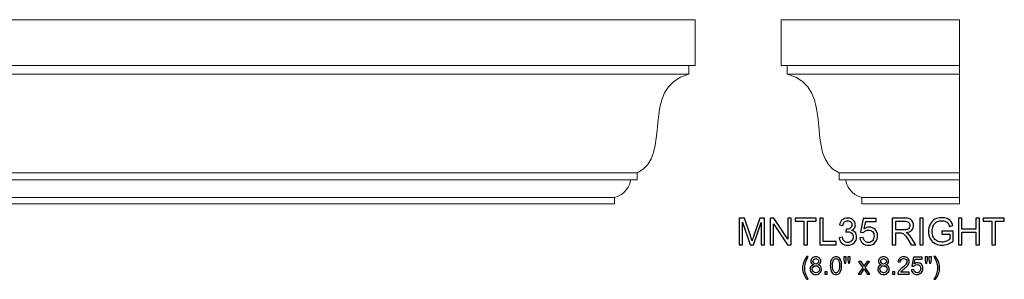
# Model space of a CAD drawing. Units: inches. Extents: x -37.6 to 51.2, y 10.7 to 22.3.
# Drawn here: x 7 to 51.2, y 10.7 to 22.3 of the extents above; entities that cross this region are included whole.
import ezdxf

# ---------------------------------------------------------------- set-up
doc = ezdxf.new("R2010")
doc.units = ezdxf.units.IN
doc.header["$MEASUREMENT"] = 0
doc.layers.add('Layer 1', color=7, linetype='Continuous')

msp = doc.modelspace()

# ---------------------------------------------------------------- linework, layer by layer
at = {"layer": 'Layer 1', "color": 250, "lineweight": 9}
for points, knots in [([(-33.958, 14.081), (-33.958, 14.081), (-33.958, 14.369), (-33.958, 14.369), (-33.958, 14.369), (-34.453, 14.49), (-34.66, 14.918), (-34.683, 15.158), (-34.683, 15.158), (-34.683, 15.158), (-34.981, 15.158), (-34.981, 15.158), (-34.981, 15.158), (-34.981, 15.158), (-34.981, 15.475), (-34.981, 15.475), (-34.981, 15.475), (-36.617, 16.19), (-35.034, 19.296), (-37.299, 19.892), (-37.299, 19.892), (-37.299, 19.892), (-37.299, 20.282), (-37.299, 20.282), (-37.299, 20.282), (-37.299, 20.282), (-37.577, 20.282), (-37.577, 20.282), (-37.577, 20.282), (-37.577, 20.282), (-37.577, 22.331), (-37.577, 22.331), (-37.577, 22.331), (-37.577, 22.331), (37.298, 22.331), (37.298, 22.331), (37.298, 22.331), (37.298, 22.331), (37.298, 20.282), (37.298, 20.282), (37.298, 20.282), (37.298, 20.282), (37.02, 20.282), (37.02, 20.282), (37.02, 20.282), (37.02, 20.282), (37.02, 19.892), (37.02, 19.892), (37.02, 19.892), (34.755, 19.296), (36.338, 16.19), (34.703, 15.475), (34.703, 15.475), (34.703, 15.475), (34.703, 15.158), (34.703, 15.158), (34.703, 15.158), (34.703, 15.158), (34.405, 15.158), (34.405, 15.158), (34.405, 15.158), (34.381, 14.918), (34.174, 14.49), (33.68, 14.369), (33.68, 14.369), (33.68, 14.369), (33.68, 14.081), (33.68, 14.081), (33.68, 14.081), (33.68, 14.081), (-33.958, 14.081), (-33.958, 14.081)], [0, 0, 0, 0, 0.055556, 0.055556, 0.055556, 0.055556, 0.111111, 0.111111, 0.111111, 0.111111, 0.166667, 0.166667, 0.166667, 0.166667, 0.222222, 0.222222, 0.222222, 0.222222, 0.277778, 0.277778, 0.277778, 0.277778, 0.333333, 0.333333, 0.333333, 0.333333, 0.388889, 0.388889, 0.388889, 0.388889, 0.444444, 0.444444, 0.444444, 0.444444, 0.5, 0.5, 0.5, 0.5, 0.555556, 0.555556, 0.555556, 0.555556, 0.611111, 0.611111, 0.611111, 0.611111, 0.666667, 0.666667, 0.666667, 0.666667, 0.722222, 0.722222, 0.722222, 0.722222, 0.777778, 0.777778, 0.777778, 0.777778, 0.833333, 0.833333, 0.833333, 0.833333, 0.888889, 0.888889, 0.888889, 0.888889, 0.944444, 0.944444, 0.944444, 0.944444, 1, 1, 1, 1]), ([(49.146, 14.081), (49.146, 14.081), (49.146, 22.331), (49.146, 22.331), (49.146, 22.331), (49.146, 22.331), (41.152, 22.331), (41.152, 22.331), (41.152, 22.331), (41.152, 22.331), (41.152, 20.282), (41.152, 20.282), (41.152, 20.282), (41.152, 20.282), (41.43, 20.282), (41.43, 20.282), (41.43, 20.282), (41.43, 20.282), (41.43, 19.892), (41.43, 19.892), (41.43, 19.892), (43.695, 19.296), (42.112, 16.19), (43.748, 15.475), (43.748, 15.475), (43.748, 15.475), (43.748, 15.158), (43.748, 15.158), (43.748, 15.158), (43.748, 15.158), (44.046, 15.158), (44.046, 15.158), (44.046, 15.158), (44.069, 14.918), (44.276, 14.49), (44.771, 14.369), (44.771, 14.369), (44.771, 14.369), (44.771, 14.081), (44.771, 14.081), (44.771, 14.081), (44.771, 14.081), (49.146, 14.081), (49.146, 14.081)], [0, 0, 0, 0, 0.090909, 0.090909, 0.090909, 0.090909, 0.181818, 0.181818, 0.181818, 0.181818, 0.272727, 0.272727, 0.272727, 0.272727, 0.363636, 0.363636, 0.363636, 0.363636, 0.454545, 0.454545, 0.454545, 0.454545, 0.545455, 0.545455, 0.545455, 0.545455, 0.636364, 0.636364, 0.636364, 0.636364, 0.727273, 0.727273, 0.727273, 0.727273, 0.818182, 0.818182, 0.818182, 0.818182, 0.909091, 0.909091, 0.909091, 0.909091, 1, 1, 1, 1])]:
    msp.add_open_spline(points, degree=3, knots=knots, dxfattribs=at)
for points in [[(-37.299, 20.282), (-37.299, 20.282), (37.02, 20.282), (37.02, 20.282)], [(-37.299, 19.892), (-37.299, 19.892), (37.02, 19.892), (37.02, 19.892)], [(41.43, 20.282), (41.43, 20.282), (49.146, 20.282), (49.146, 20.282)], [(41.43, 19.892), (41.43, 19.892), (49.152, 19.892), (49.152, 19.892)], [(-34.981, 15.475), (-34.981, 15.475), (34.703, 15.475), (34.703, 15.475)], [(43.748, 15.475), (43.748, 15.475), (49.147, 15.475), (49.147, 15.475)], [(-34.683, 15.158), (-34.683, 15.158), (34.405, 15.158), (34.405, 15.158)], [(44.046, 15.158), (44.046, 15.158), (49.15, 15.158), (49.15, 15.158)], [(-33.958, 14.369), (-33.958, 14.369), (33.68, 14.369), (33.68, 14.369)], [(44.771, 14.369), (44.771, 14.369), (49.146, 14.369), (49.146, 14.369)]]:
    msp.add_open_spline(points, degree=3, dxfattribs=at)
at = {"layer": 'Layer 1', "color": 250}
for points, knots in [([(39.273, 12.25), (39.273, 12.25), (39.273, 13.444), (39.273, 13.444), (39.273, 13.444), (39.273, 13.444), (39.511, 13.444), (39.511, 13.444), (39.511, 13.444), (39.511, 13.444), (39.793, 12.599), (39.793, 12.599), (39.793, 12.599), (39.82, 12.52), (39.839, 12.461), (39.85, 12.422), (39.85, 12.422), (39.864, 12.465), (39.885, 12.529), (39.914, 12.614), (39.914, 12.614), (39.914, 12.614), (40.2, 13.444), (40.2, 13.444), (40.2, 13.444), (40.2, 13.444), (40.412, 13.444), (40.412, 13.444), (40.412, 13.444), (40.412, 13.444), (40.412, 12.25), (40.412, 12.25), (40.412, 12.25), (40.412, 12.25), (40.26, 12.25), (40.26, 12.25), (40.26, 12.25), (40.26, 12.25), (40.26, 13.249), (40.26, 13.249), (40.26, 13.249), (40.26, 13.249), (39.913, 12.25), (39.913, 12.25), (39.913, 12.25), (39.913, 12.25), (39.771, 12.25), (39.771, 12.25), (39.771, 12.25), (39.771, 12.25), (39.426, 13.266), (39.426, 13.266), (39.426, 13.266), (39.426, 13.266), (39.426, 12.25), (39.426, 12.25), (39.426, 12.25), (39.426, 12.25), (39.273, 12.25), (39.273, 12.25)], [0, 0, 0, 0, 0.066667, 0.066667, 0.066667, 0.066667, 0.133333, 0.133333, 0.133333, 0.133333, 0.2, 0.2, 0.2, 0.2, 0.266667, 0.266667, 0.266667, 0.266667, 0.333333, 0.333333, 0.333333, 0.333333, 0.4, 0.4, 0.4, 0.4, 0.466667, 0.466667, 0.466667, 0.466667, 0.533333, 0.533333, 0.533333, 0.533333, 0.6, 0.6, 0.6, 0.6, 0.666667, 0.666667, 0.666667, 0.666667, 0.733333, 0.733333, 0.733333, 0.733333, 0.8, 0.8, 0.8, 0.8, 0.866667, 0.866667, 0.866667, 0.866667, 0.933333, 0.933333, 0.933333, 0.933333, 1, 1, 1, 1]), ([(40.665, 12.25), (40.665, 12.25), (40.665, 13.444), (40.665, 13.444), (40.665, 13.444), (40.665, 13.444), (40.827, 13.444), (40.827, 13.444), (40.827, 13.444), (40.827, 13.444), (41.454, 12.507), (41.454, 12.507), (41.454, 12.507), (41.454, 12.507), (41.454, 13.444), (41.454, 13.444), (41.454, 13.444), (41.454, 13.444), (41.605, 13.444), (41.605, 13.444), (41.605, 13.444), (41.605, 13.444), (41.605, 12.25), (41.605, 12.25), (41.605, 12.25), (41.605, 12.25), (41.443, 12.25), (41.443, 12.25), (41.443, 12.25), (41.443, 12.25), (40.817, 13.188), (40.817, 13.188), (40.817, 13.188), (40.817, 13.188), (40.817, 12.25), (40.817, 12.25), (40.817, 12.25), (40.817, 12.25), (40.665, 12.25), (40.665, 12.25)], [0, 0, 0, 0, 0.1, 0.1, 0.1, 0.1, 0.2, 0.2, 0.2, 0.2, 0.3, 0.3, 0.3, 0.3, 0.4, 0.4, 0.4, 0.4, 0.5, 0.5, 0.5, 0.5, 0.6, 0.6, 0.6, 0.6, 0.7, 0.7, 0.7, 0.7, 0.8, 0.8, 0.8, 0.8, 0.9, 0.9, 0.9, 0.9, 1, 1, 1, 1]), ([(42.174, 12.25), (42.174, 12.25), (42.174, 13.303), (42.174, 13.303), (42.174, 13.303), (42.174, 13.303), (41.781, 13.303), (41.781, 13.303), (41.781, 13.303), (41.781, 13.303), (41.781, 13.444), (41.781, 13.444), (41.781, 13.444), (41.781, 13.444), (42.727, 13.444), (42.727, 13.444), (42.727, 13.444), (42.727, 13.444), (42.727, 13.303), (42.727, 13.303), (42.727, 13.303), (42.727, 13.303), (42.332, 13.303), (42.332, 13.303), (42.332, 13.303), (42.332, 13.303), (42.332, 12.25), (42.332, 12.25), (42.332, 12.25), (42.332, 12.25), (42.174, 12.25), (42.174, 12.25)], [0, 0, 0, 0, 0.125, 0.125, 0.125, 0.125, 0.25, 0.25, 0.25, 0.25, 0.375, 0.375, 0.375, 0.375, 0.5, 0.5, 0.5, 0.5, 0.625, 0.625, 0.625, 0.625, 0.75, 0.75, 0.75, 0.75, 0.875, 0.875, 0.875, 0.875, 1, 1, 1, 1]), ([(42.882, 12.25), (42.882, 12.25), (42.882, 13.444), (42.882, 13.444), (42.882, 13.444), (42.882, 13.444), (43.04, 13.444), (43.04, 13.444), (43.04, 13.444), (43.04, 13.444), (43.04, 12.391), (43.04, 12.391), (43.04, 12.391), (43.04, 12.391), (43.627, 12.391), (43.627, 12.391), (43.627, 12.391), (43.627, 12.391), (43.627, 12.25), (43.627, 12.25), (43.627, 12.25), (43.627, 12.25), (42.882, 12.25), (42.882, 12.25)], [0, 0, 0, 0, 0.166667, 0.166667, 0.166667, 0.166667, 0.333333, 0.333333, 0.333333, 0.333333, 0.5, 0.5, 0.5, 0.5, 0.666667, 0.666667, 0.666667, 0.666667, 0.833333, 0.833333, 0.833333, 0.833333, 1, 1, 1, 1]), ([(43.757, 12.565), (43.757, 12.565), (43.903, 12.585), (43.903, 12.585), (43.903, 12.585), (43.92, 12.502), (43.949, 12.442), (43.989, 12.405), (43.989, 12.405), (44.03, 12.369), (44.079, 12.35), (44.137, 12.35), (44.137, 12.35), (44.206, 12.35), (44.264, 12.374), (44.312, 12.422), (44.312, 12.422), (44.359, 12.47), (44.383, 12.529), (44.383, 12.6), (44.383, 12.6), (44.383, 12.667), (44.361, 12.722), (44.317, 12.766), (44.317, 12.766), (44.273, 12.81), (44.217, 12.832), (44.149, 12.832), (44.149, 12.832), (44.121, 12.832), (44.087, 12.826), (44.046, 12.815), (44.046, 12.815), (44.046, 12.815), (44.062, 12.944), (44.062, 12.944), (44.062, 12.944), (44.072, 12.943), (44.08, 12.942), (44.086, 12.942), (44.086, 12.942), (44.148, 12.942), (44.204, 12.959), (44.254, 12.991), (44.254, 12.991), (44.304, 13.024), (44.329, 13.074), (44.329, 13.142), (44.329, 13.142), (44.329, 13.195), (44.311, 13.24), (44.274, 13.275), (44.274, 13.275), (44.238, 13.31), (44.191, 13.328), (44.133, 13.328), (44.133, 13.328), (44.077, 13.328), (44.029, 13.31), (43.991, 13.274), (43.991, 13.274), (43.953, 13.239), (43.929, 13.185), (43.918, 13.113), (43.918, 13.113), (43.918, 13.113), (43.772, 13.139), (43.772, 13.139), (43.772, 13.139), (43.789, 13.237), (43.83, 13.314), (43.893, 13.367), (43.893, 13.367), (43.957, 13.421), (44.036, 13.449), (44.13, 13.449), (44.13, 13.449), (44.195, 13.449), (44.255, 13.434), (44.31, 13.407), (44.31, 13.407), (44.365, 13.379), (44.407, 13.34), (44.436, 13.292), (44.436, 13.292), (44.465, 13.244), (44.48, 13.193), (44.48, 13.138), (44.48, 13.138), (44.48, 13.087), (44.466, 13.04), (44.438, 12.997), (44.438, 12.997), (44.41, 12.955), (44.369, 12.922), (44.315, 12.897), (44.315, 12.897), (44.386, 12.88), (44.44, 12.847), (44.48, 12.795), (44.48, 12.795), (44.518, 12.744), (44.538, 12.68), (44.538, 12.603), (44.538, 12.603), (44.538, 12.499), (44.5, 12.41), (44.424, 12.338), (44.424, 12.338), (44.348, 12.265), (44.252, 12.229), (44.136, 12.229), (44.136, 12.229), (44.031, 12.229), (43.944, 12.26), (43.875, 12.323), (43.875, 12.323), (43.806, 12.385), (43.767, 12.466), (43.757, 12.565)], [0, 0, 0, 0, 0.033333, 0.033333, 0.033333, 0.033333, 0.066667, 0.066667, 0.066667, 0.066667, 0.1, 0.1, 0.1, 0.1, 0.133333, 0.133333, 0.133333, 0.133333, 0.166667, 0.166667, 0.166667, 0.166667, 0.2, 0.2, 0.2, 0.2, 0.233333, 0.233333, 0.233333, 0.233333, 0.266667, 0.266667, 0.266667, 0.266667, 0.3, 0.3, 0.3, 0.3, 0.333333, 0.333333, 0.333333, 0.333333, 0.366667, 0.366667, 0.366667, 0.366667, 0.4, 0.4, 0.4, 0.4, 0.433333, 0.433333, 0.433333, 0.433333, 0.466667, 0.466667, 0.466667, 0.466667, 0.5, 0.5, 0.5, 0.5, 0.533333, 0.533333, 0.533333, 0.533333, 0.566667, 0.566667, 0.566667, 0.566667, 0.6, 0.6, 0.6, 0.6, 0.633333, 0.633333, 0.633333, 0.633333, 0.666667, 0.666667, 0.666667, 0.666667, 0.7, 0.7, 0.7, 0.7, 0.733333, 0.733333, 0.733333, 0.733333, 0.766667, 0.766667, 0.766667, 0.766667, 0.8, 0.8, 0.8, 0.8, 0.833333, 0.833333, 0.833333, 0.833333, 0.866667, 0.866667, 0.866667, 0.866667, 0.9, 0.9, 0.9, 0.9, 0.933333, 0.933333, 0.933333, 0.933333, 0.966667, 0.966667, 0.966667, 0.966667, 1, 1, 1, 1]), ([(44.683, 12.563), (44.683, 12.563), (44.837, 12.576), (44.837, 12.576), (44.837, 12.576), (44.848, 12.501), (44.875, 12.445), (44.916, 12.407), (44.916, 12.407), (44.958, 12.369), (45.008, 12.35), (45.066, 12.35), (45.066, 12.35), (45.137, 12.35), (45.197, 12.377), (45.245, 12.43), (45.245, 12.43), (45.294, 12.484), (45.318, 12.554), (45.318, 12.642), (45.318, 12.642), (45.318, 12.725), (45.295, 12.791), (45.248, 12.84), (45.248, 12.84), (45.201, 12.888), (45.14, 12.912), (45.064, 12.912), (45.064, 12.912), (45.017, 12.912), (44.974, 12.901), (44.936, 12.88), (44.936, 12.88), (44.898, 12.859), (44.868, 12.831), (44.847, 12.797), (44.847, 12.797), (44.847, 12.797), (44.709, 12.814), (44.709, 12.814), (44.709, 12.814), (44.709, 12.814), (44.825, 13.427), (44.825, 13.427), (44.825, 13.427), (44.825, 13.427), (45.418, 13.427), (45.418, 13.427), (45.418, 13.427), (45.418, 13.427), (45.418, 13.287), (45.418, 13.287), (45.418, 13.287), (45.418, 13.287), (44.942, 13.287), (44.942, 13.287), (44.942, 13.287), (44.942, 13.287), (44.877, 12.967), (44.877, 12.967), (44.877, 12.967), (44.949, 13.017), (45.024, 13.042), (45.103, 13.042), (45.103, 13.042), (45.207, 13.042), (45.295, 13.005), (45.367, 12.933), (45.367, 12.933), (45.438, 12.861), (45.474, 12.768), (45.474, 12.655), (45.474, 12.655), (45.474, 12.547), (45.442, 12.454), (45.38, 12.375), (45.38, 12.375), (45.303, 12.279), (45.198, 12.23), (45.066, 12.23), (45.066, 12.23), (44.958, 12.23), (44.869, 12.26), (44.8, 12.321), (44.8, 12.321), (44.732, 12.382), (44.693, 12.463), (44.683, 12.563)], [0, 0, 0, 0, 0.045455, 0.045455, 0.045455, 0.045455, 0.090909, 0.090909, 0.090909, 0.090909, 0.136364, 0.136364, 0.136364, 0.136364, 0.181818, 0.181818, 0.181818, 0.181818, 0.227273, 0.227273, 0.227273, 0.227273, 0.272727, 0.272727, 0.272727, 0.272727, 0.318182, 0.318182, 0.318182, 0.318182, 0.363636, 0.363636, 0.363636, 0.363636, 0.409091, 0.409091, 0.409091, 0.409091, 0.454545, 0.454545, 0.454545, 0.454545, 0.5, 0.5, 0.5, 0.5, 0.545455, 0.545455, 0.545455, 0.545455, 0.590909, 0.590909, 0.590909, 0.590909, 0.636364, 0.636364, 0.636364, 0.636364, 0.681818, 0.681818, 0.681818, 0.681818, 0.727273, 0.727273, 0.727273, 0.727273, 0.772727, 0.772727, 0.772727, 0.772727, 0.818182, 0.818182, 0.818182, 0.818182, 0.863636, 0.863636, 0.863636, 0.863636, 0.909091, 0.909091, 0.909091, 0.909091, 0.954545, 0.954545, 0.954545, 0.954545, 1, 1, 1, 1]), ([(46.135, 12.25), (46.135, 12.25), (46.135, 13.444), (46.135, 13.444), (46.135, 13.444), (46.135, 13.444), (46.664, 13.444), (46.664, 13.444), (46.664, 13.444), (46.77, 13.444), (46.851, 13.433), (46.906, 13.411), (46.906, 13.411), (46.962, 13.39), (47.006, 13.352), (47.039, 13.298), (47.039, 13.298), (47.072, 13.244), (47.088, 13.184), (47.088, 13.118), (47.088, 13.118), (47.088, 13.033), (47.061, 12.962), (47.006, 12.904), (47.006, 12.904), (46.952, 12.846), (46.867, 12.809), (46.752, 12.793), (46.752, 12.793), (46.794, 12.773), (46.826, 12.754), (46.848, 12.734), (46.848, 12.734), (46.894, 12.692), (46.937, 12.639), (46.979, 12.575), (46.979, 12.575), (46.979, 12.575), (47.186, 12.25), (47.186, 12.25), (47.186, 12.25), (47.186, 12.25), (46.988, 12.25), (46.988, 12.25), (46.988, 12.25), (46.988, 12.25), (46.83, 12.499), (46.83, 12.499), (46.83, 12.499), (46.784, 12.57), (46.746, 12.625), (46.716, 12.663), (46.716, 12.663), (46.686, 12.701), (46.659, 12.728), (46.636, 12.743), (46.636, 12.743), (46.612, 12.758), (46.588, 12.769), (46.564, 12.775), (46.564, 12.775), (46.546, 12.778), (46.517, 12.78), (46.476, 12.78), (46.476, 12.78), (46.476, 12.78), (46.293, 12.78), (46.293, 12.78), (46.293, 12.78), (46.293, 12.78), (46.293, 12.25), (46.293, 12.25), (46.293, 12.25), (46.293, 12.25), (46.135, 12.25), (46.135, 12.25)], [0, 0, 0, 0, 0.052632, 0.052632, 0.052632, 0.052632, 0.105263, 0.105263, 0.105263, 0.105263, 0.157895, 0.157895, 0.157895, 0.157895, 0.210526, 0.210526, 0.210526, 0.210526, 0.263158, 0.263158, 0.263158, 0.263158, 0.315789, 0.315789, 0.315789, 0.315789, 0.368421, 0.368421, 0.368421, 0.368421, 0.421053, 0.421053, 0.421053, 0.421053, 0.473684, 0.473684, 0.473684, 0.473684, 0.526316, 0.526316, 0.526316, 0.526316, 0.578947, 0.578947, 0.578947, 0.578947, 0.631579, 0.631579, 0.631579, 0.631579, 0.684211, 0.684211, 0.684211, 0.684211, 0.736842, 0.736842, 0.736842, 0.736842, 0.789474, 0.789474, 0.789474, 0.789474, 0.842105, 0.842105, 0.842105, 0.842105, 0.894737, 0.894737, 0.894737, 0.894737, 0.947368, 0.947368, 0.947368, 0.947368, 1, 1, 1, 1]), ([(46.293, 12.917), (46.293, 12.917), (46.632, 12.917), (46.632, 12.917), (46.632, 12.917), (46.704, 12.917), (46.761, 12.924), (46.801, 12.939), (46.801, 12.939), (46.842, 12.954), (46.873, 12.978), (46.894, 13.011), (46.894, 13.011), (46.915, 13.044), (46.926, 13.079), (46.926, 13.118), (46.926, 13.118), (46.926, 13.174), (46.905, 13.221), (46.864, 13.257), (46.864, 13.257), (46.823, 13.294), (46.759, 13.312), (46.67, 13.312), (46.67, 13.312), (46.67, 13.312), (46.293, 13.312), (46.293, 13.312), (46.293, 13.312), (46.293, 13.312), (46.293, 12.917), (46.293, 12.917)], [0, 0, 0, 0, 0.125, 0.125, 0.125, 0.125, 0.25, 0.25, 0.25, 0.25, 0.375, 0.375, 0.375, 0.375, 0.5, 0.5, 0.5, 0.5, 0.625, 0.625, 0.625, 0.625, 0.75, 0.75, 0.75, 0.75, 0.875, 0.875, 0.875, 0.875, 1, 1, 1, 1]), ([(47.363, 12.25), (47.363, 12.25), (47.363, 13.444), (47.363, 13.444), (47.363, 13.444), (47.363, 13.444), (47.521, 13.444), (47.521, 13.444), (47.521, 13.444), (47.521, 13.444), (47.521, 12.25), (47.521, 12.25), (47.521, 12.25), (47.521, 12.25), (47.363, 12.25), (47.363, 12.25)], [0, 0, 0, 0, 0.25, 0.25, 0.25, 0.25, 0.5, 0.5, 0.5, 0.5, 0.75, 0.75, 0.75, 0.75, 1, 1, 1, 1]), ([(48.357, 12.719), (48.357, 12.719), (48.357, 12.858), (48.357, 12.858), (48.357, 12.858), (48.357, 12.858), (48.863, 12.859), (48.863, 12.859), (48.863, 12.859), (48.863, 12.859), (48.863, 12.417), (48.863, 12.417), (48.863, 12.417), (48.785, 12.355), (48.705, 12.308), (48.623, 12.277), (48.623, 12.277), (48.54, 12.246), (48.455, 12.23), (48.369, 12.23), (48.369, 12.23), (48.252, 12.23), (48.145, 12.255), (48.049, 12.305), (48.049, 12.305), (47.953, 12.355), (47.881, 12.428), (47.832, 12.523), (47.832, 12.523), (47.783, 12.618), (47.759, 12.724), (47.759, 12.841), (47.759, 12.841), (47.759, 12.957), (47.783, 13.066), (47.832, 13.166), (47.832, 13.166), (47.88, 13.267), (47.95, 13.342), (48.042, 13.391), (48.042, 13.391), (48.133, 13.439), (48.238, 13.464), (48.357, 13.464), (48.357, 13.464), (48.443, 13.464), (48.521, 13.45), (48.59, 13.422), (48.59, 13.422), (48.66, 13.394), (48.715, 13.355), (48.754, 13.305), (48.754, 13.305), (48.794, 13.255), (48.824, 13.19), (48.845, 13.11), (48.845, 13.11), (48.845, 13.11), (48.702, 13.071), (48.702, 13.071), (48.702, 13.071), (48.684, 13.132), (48.662, 13.179), (48.636, 13.214), (48.636, 13.214), (48.609, 13.249), (48.571, 13.277), (48.522, 13.297), (48.522, 13.297), (48.472, 13.318), (48.417, 13.329), (48.357, 13.329), (48.357, 13.329), (48.285, 13.329), (48.223, 13.318), (48.17, 13.296), (48.17, 13.296), (48.117, 13.274), (48.075, 13.245), (48.043, 13.209), (48.043, 13.209), (48.01, 13.173), (47.985, 13.134), (47.967, 13.091), (47.967, 13.091), (47.937, 13.017), (47.922, 12.937), (47.922, 12.851), (47.922, 12.851), (47.922, 12.745), (47.94, 12.656), (47.977, 12.584), (47.977, 12.584), (48.013, 12.512), (48.067, 12.459), (48.137, 12.425), (48.137, 12.425), (48.207, 12.39), (48.281, 12.372), (48.36, 12.372), (48.36, 12.372), (48.428, 12.372), (48.495, 12.386), (48.56, 12.412), (48.56, 12.412), (48.625, 12.438), (48.674, 12.466), (48.708, 12.496), (48.708, 12.496), (48.708, 12.496), (48.708, 12.719), (48.708, 12.719), (48.708, 12.719), (48.708, 12.719), (48.357, 12.719), (48.357, 12.719)], [0, 0, 0, 0, 0.034483, 0.034483, 0.034483, 0.034483, 0.068966, 0.068966, 0.068966, 0.068966, 0.103448, 0.103448, 0.103448, 0.103448, 0.137931, 0.137931, 0.137931, 0.137931, 0.172414, 0.172414, 0.172414, 0.172414, 0.206897, 0.206897, 0.206897, 0.206897, 0.241379, 0.241379, 0.241379, 0.241379, 0.275862, 0.275862, 0.275862, 0.275862, 0.310345, 0.310345, 0.310345, 0.310345, 0.344828, 0.344828, 0.344828, 0.344828, 0.37931, 0.37931, 0.37931, 0.37931, 0.413793, 0.413793, 0.413793, 0.413793, 0.448276, 0.448276, 0.448276, 0.448276, 0.482759, 0.482759, 0.482759, 0.482759, 0.517241, 0.517241, 0.517241, 0.517241, 0.551724, 0.551724, 0.551724, 0.551724, 0.586207, 0.586207, 0.586207, 0.586207, 0.62069, 0.62069, 0.62069, 0.62069, 0.655172, 0.655172, 0.655172, 0.655172, 0.689655, 0.689655, 0.689655, 0.689655, 0.724138, 0.724138, 0.724138, 0.724138, 0.758621, 0.758621, 0.758621, 0.758621, 0.793103, 0.793103, 0.793103, 0.793103, 0.827586, 0.827586, 0.827586, 0.827586, 0.862069, 0.862069, 0.862069, 0.862069, 0.896552, 0.896552, 0.896552, 0.896552, 0.931034, 0.931034, 0.931034, 0.931034, 0.965517, 0.965517, 0.965517, 0.965517, 1, 1, 1, 1]), ([(49.1, 12.25), (49.1, 12.25), (49.1, 13.444), (49.1, 13.444), (49.1, 13.444), (49.1, 13.444), (49.258, 13.444), (49.258, 13.444), (49.258, 13.444), (49.258, 13.444), (49.258, 12.954), (49.258, 12.954), (49.258, 12.954), (49.258, 12.954), (49.878, 12.954), (49.878, 12.954), (49.878, 12.954), (49.878, 12.954), (49.878, 13.444), (49.878, 13.444), (49.878, 13.444), (49.878, 13.444), (50.036, 13.444), (50.036, 13.444), (50.036, 13.444), (50.036, 13.444), (50.036, 12.25), (50.036, 12.25), (50.036, 12.25), (50.036, 12.25), (49.878, 12.25), (49.878, 12.25), (49.878, 12.25), (49.878, 12.25), (49.878, 12.813), (49.878, 12.813), (49.878, 12.813), (49.878, 12.813), (49.258, 12.813), (49.258, 12.813), (49.258, 12.813), (49.258, 12.813), (49.258, 12.25), (49.258, 12.25), (49.258, 12.25), (49.258, 12.25), (49.1, 12.25), (49.1, 12.25)], [0, 0, 0, 0, 0.083333, 0.083333, 0.083333, 0.083333, 0.166667, 0.166667, 0.166667, 0.166667, 0.25, 0.25, 0.25, 0.25, 0.333333, 0.333333, 0.333333, 0.333333, 0.416667, 0.416667, 0.416667, 0.416667, 0.5, 0.5, 0.5, 0.5, 0.583333, 0.583333, 0.583333, 0.583333, 0.666667, 0.666667, 0.666667, 0.666667, 0.75, 0.75, 0.75, 0.75, 0.833333, 0.833333, 0.833333, 0.833333, 0.916667, 0.916667, 0.916667, 0.916667, 1, 1, 1, 1]), ([(50.603, 12.25), (50.603, 12.25), (50.603, 13.303), (50.603, 13.303), (50.603, 13.303), (50.603, 13.303), (50.21, 13.303), (50.21, 13.303), (50.21, 13.303), (50.21, 13.303), (50.21, 13.444), (50.21, 13.444), (50.21, 13.444), (50.21, 13.444), (51.155, 13.444), (51.155, 13.444), (51.155, 13.444), (51.155, 13.444), (51.155, 13.303), (51.155, 13.303), (51.155, 13.303), (51.155, 13.303), (50.76, 13.303), (50.76, 13.303), (50.76, 13.303), (50.76, 13.303), (50.76, 12.25), (50.76, 12.25), (50.76, 12.25), (50.76, 12.25), (50.603, 12.25), (50.603, 12.25)], [0, 0, 0, 0, 0.125, 0.125, 0.125, 0.125, 0.25, 0.25, 0.25, 0.25, 0.375, 0.375, 0.375, 0.375, 0.5, 0.5, 0.5, 0.5, 0.625, 0.625, 0.625, 0.625, 0.75, 0.75, 0.75, 0.75, 0.875, 0.875, 0.875, 0.875, 1, 1, 1, 1]), ([(42.301, 10.704), (42.248, 10.771), (42.204, 10.848), (42.168, 10.937), (42.168, 10.937), (42.131, 11.026), (42.113, 11.118), (42.113, 11.213), (42.113, 11.213), (42.113, 11.297), (42.127, 11.378), (42.154, 11.455), (42.154, 11.455), (42.186, 11.544), (42.235, 11.633), (42.301, 11.721), (42.301, 11.721), (42.301, 11.721), (42.369, 11.721), (42.369, 11.721), (42.369, 11.721), (42.327, 11.648), (42.298, 11.595), (42.285, 11.564), (42.285, 11.564), (42.263, 11.515), (42.246, 11.464), (42.234, 11.412), (42.234, 11.412), (42.219, 11.346), (42.211, 11.279), (42.211, 11.213), (42.211, 11.213), (42.211, 11.043), (42.264, 10.874), (42.369, 10.704), (42.369, 10.704), (42.369, 10.704), (42.301, 10.704), (42.301, 10.704)], [0, 0, 0, 0, 0.1, 0.1, 0.1, 0.1, 0.2, 0.2, 0.2, 0.2, 0.3, 0.3, 0.3, 0.3, 0.4, 0.4, 0.4, 0.4, 0.5, 0.5, 0.5, 0.5, 0.6, 0.6, 0.6, 0.6, 0.7, 0.7, 0.7, 0.7, 0.8, 0.8, 0.8, 0.8, 0.9, 0.9, 0.9, 0.9, 1, 1, 1, 1]), ([(42.6, 11.353), (42.56, 11.367), (42.531, 11.388), (42.512, 11.415), (42.512, 11.415), (42.493, 11.442), (42.484, 11.474), (42.484, 11.511), (42.484, 11.511), (42.484, 11.568), (42.504, 11.615), (42.544, 11.653), (42.544, 11.653), (42.585, 11.692), (42.639, 11.711), (42.706, 11.711), (42.706, 11.711), (42.774, 11.711), (42.828, 11.691), (42.87, 11.652), (42.87, 11.652), (42.911, 11.613), (42.931, 11.565), (42.931, 11.508), (42.931, 11.508), (42.931, 11.472), (42.922, 11.441), (42.903, 11.414), (42.903, 11.414), (42.884, 11.388), (42.856, 11.367), (42.817, 11.353), (42.817, 11.353), (42.865, 11.337), (42.901, 11.312), (42.926, 11.278), (42.926, 11.278), (42.951, 11.243), (42.963, 11.202), (42.963, 11.154), (42.963, 11.154), (42.963, 11.088), (42.94, 11.032), (42.893, 10.987), (42.893, 10.987), (42.846, 10.942), (42.784, 10.919), (42.708, 10.919), (42.708, 10.919), (42.631, 10.919), (42.57, 10.942), (42.523, 10.987), (42.523, 10.987), (42.476, 11.032), (42.452, 11.089), (42.452, 11.157), (42.452, 11.157), (42.452, 11.207), (42.465, 11.249), (42.491, 11.283), (42.491, 11.283), (42.516, 11.317), (42.553, 11.341), (42.6, 11.353)], [0, 0, 0, 0, 0.0625, 0.0625, 0.0625, 0.0625, 0.125, 0.125, 0.125, 0.125, 0.1875, 0.1875, 0.1875, 0.1875, 0.25, 0.25, 0.25, 0.25, 0.3125, 0.3125, 0.3125, 0.3125, 0.375, 0.375, 0.375, 0.375, 0.4375, 0.4375, 0.4375, 0.4375, 0.5, 0.5, 0.5, 0.5, 0.5625, 0.5625, 0.5625, 0.5625, 0.625, 0.625, 0.625, 0.625, 0.6875, 0.6875, 0.6875, 0.6875, 0.75, 0.75, 0.75, 0.75, 0.8125, 0.8125, 0.8125, 0.8125, 0.875, 0.875, 0.875, 0.875, 0.9375, 0.9375, 0.9375, 0.9375, 1, 1, 1, 1]), ([(42.581, 11.514), (42.581, 11.478), (42.593, 11.448), (42.616, 11.424), (42.616, 11.424), (42.64, 11.401), (42.671, 11.389), (42.708, 11.389), (42.708, 11.389), (42.745, 11.389), (42.775, 11.401), (42.799, 11.424), (42.799, 11.424), (42.822, 11.447), (42.834, 11.475), (42.834, 11.509), (42.834, 11.509), (42.834, 11.544), (42.822, 11.573), (42.797, 11.597), (42.797, 11.597), (42.773, 11.621), (42.743, 11.633), (42.707, 11.633), (42.707, 11.633), (42.671, 11.633), (42.641, 11.621), (42.617, 11.598), (42.617, 11.598), (42.593, 11.575), (42.581, 11.547), (42.581, 11.514)], [0, 0, 0, 0, 0.125, 0.125, 0.125, 0.125, 0.25, 0.25, 0.25, 0.25, 0.375, 0.375, 0.375, 0.375, 0.5, 0.5, 0.5, 0.5, 0.625, 0.625, 0.625, 0.625, 0.75, 0.75, 0.75, 0.75, 0.875, 0.875, 0.875, 0.875, 1, 1, 1, 1]), ([(43.357, 11.315), (43.357, 11.406), (43.366, 11.48), (43.385, 11.536), (43.385, 11.536), (43.404, 11.592), (43.432, 11.635), (43.469, 11.666), (43.469, 11.666), (43.507, 11.696), (43.553, 11.711), (43.61, 11.711), (43.61, 11.711), (43.651, 11.711), (43.688, 11.703), (43.719, 11.686), (43.719, 11.686), (43.751, 11.669), (43.776, 11.645), (43.797, 11.613), (43.797, 11.613), (43.817, 11.582), (43.834, 11.543), (43.845, 11.498), (43.845, 11.498), (43.857, 11.453), (43.863, 11.392), (43.863, 11.315), (43.863, 11.315), (43.863, 11.224), (43.853, 11.15), (43.835, 11.094), (43.835, 11.094), (43.816, 11.039), (43.788, 10.995), (43.751, 10.965), (43.751, 10.965), (43.713, 10.934), (43.667, 10.919), (43.61, 10.919), (43.61, 10.919), (43.535, 10.919), (43.476, 10.946), (43.434, 11), (43.434, 11), (43.382, 11.064), (43.357, 11.169), (43.357, 11.315)], [0, 0, 0, 0, 0.083333, 0.083333, 0.083333, 0.083333, 0.166667, 0.166667, 0.166667, 0.166667, 0.25, 0.25, 0.25, 0.25, 0.333333, 0.333333, 0.333333, 0.333333, 0.416667, 0.416667, 0.416667, 0.416667, 0.5, 0.5, 0.5, 0.5, 0.583333, 0.583333, 0.583333, 0.583333, 0.666667, 0.666667, 0.666667, 0.666667, 0.75, 0.75, 0.75, 0.75, 0.833333, 0.833333, 0.833333, 0.833333, 0.916667, 0.916667, 0.916667, 0.916667, 1, 1, 1, 1]), ([(43.455, 11.315), (43.455, 11.187), (43.47, 11.103), (43.499, 11.061), (43.499, 11.061), (43.529, 11.018), (43.566, 10.997), (43.61, 10.997), (43.61, 10.997), (43.654, 10.997), (43.69, 11.019), (43.72, 11.061), (43.72, 11.061), (43.75, 11.103), (43.765, 11.188), (43.765, 11.315), (43.765, 11.315), (43.765, 11.442), (43.75, 11.527), (43.72, 11.569), (43.72, 11.569), (43.69, 11.611), (43.653, 11.632), (43.609, 11.632), (43.609, 11.632), (43.565, 11.632), (43.53, 11.614), (43.504, 11.577), (43.504, 11.577), (43.471, 11.529), (43.455, 11.442), (43.455, 11.315)], [0, 0, 0, 0, 0.125, 0.125, 0.125, 0.125, 0.25, 0.25, 0.25, 0.25, 0.375, 0.375, 0.375, 0.375, 0.5, 0.5, 0.5, 0.5, 0.625, 0.625, 0.625, 0.625, 0.75, 0.75, 0.75, 0.75, 0.875, 0.875, 0.875, 0.875, 1, 1, 1, 1]), ([(43.991, 11.433), (43.991, 11.433), (43.964, 11.581), (43.964, 11.581), (43.964, 11.581), (43.964, 11.581), (43.964, 11.708), (43.964, 11.708), (43.964, 11.708), (43.964, 11.708), (44.073, 11.708), (44.073, 11.708), (44.073, 11.708), (44.073, 11.708), (44.073, 11.581), (44.073, 11.581), (44.073, 11.581), (44.073, 11.581), (44.049, 11.433), (44.049, 11.433), (44.049, 11.433), (44.049, 11.433), (43.991, 11.433), (43.991, 11.433)], [0, 0, 0, 0, 0.166667, 0.166667, 0.166667, 0.166667, 0.333333, 0.333333, 0.333333, 0.333333, 0.5, 0.5, 0.5, 0.5, 0.666667, 0.666667, 0.666667, 0.666667, 0.833333, 0.833333, 0.833333, 0.833333, 1, 1, 1, 1]), ([(44.166, 11.433), (44.166, 11.433), (44.14, 11.581), (44.14, 11.581), (44.14, 11.581), (44.14, 11.581), (44.14, 11.708), (44.14, 11.708), (44.14, 11.708), (44.14, 11.708), (44.248, 11.708), (44.248, 11.708), (44.248, 11.708), (44.248, 11.708), (44.248, 11.581), (44.248, 11.581), (44.248, 11.581), (44.248, 11.581), (44.223, 11.433), (44.223, 11.433), (44.223, 11.433), (44.223, 11.433), (44.166, 11.433), (44.166, 11.433)], [0, 0, 0, 0, 0.166667, 0.166667, 0.166667, 0.166667, 0.333333, 0.333333, 0.333333, 0.333333, 0.5, 0.5, 0.5, 0.5, 0.666667, 0.666667, 0.666667, 0.666667, 0.833333, 0.833333, 0.833333, 0.833333, 1, 1, 1, 1]), ([(44.608, 10.932), (44.608, 10.932), (44.813, 11.224), (44.813, 11.224), (44.813, 11.224), (44.813, 11.224), (44.623, 11.494), (44.623, 11.494), (44.623, 11.494), (44.623, 11.494), (44.742, 11.494), (44.742, 11.494), (44.742, 11.494), (44.742, 11.494), (44.829, 11.362), (44.829, 11.362), (44.829, 11.362), (44.845, 11.337), (44.858, 11.316), (44.868, 11.299), (44.868, 11.299), (44.883, 11.323), (44.897, 11.343), (44.911, 11.361), (44.911, 11.361), (44.911, 11.361), (45.005, 11.494), (45.005, 11.494), (45.005, 11.494), (45.005, 11.494), (45.119, 11.494), (45.119, 11.494), (45.119, 11.494), (45.119, 11.494), (44.925, 11.23), (44.925, 11.23), (44.925, 11.23), (44.925, 11.23), (45.134, 10.932), (45.134, 10.932), (45.134, 10.932), (45.134, 10.932), (45.017, 10.932), (45.017, 10.932), (45.017, 10.932), (45.017, 10.932), (44.902, 11.107), (44.902, 11.107), (44.902, 11.107), (44.902, 11.107), (44.871, 11.154), (44.871, 11.154), (44.871, 11.154), (44.871, 11.154), (44.723, 10.932), (44.723, 10.932), (44.723, 10.932), (44.723, 10.932), (44.608, 10.932), (44.608, 10.932)], [0, 0, 0, 0, 0.066667, 0.066667, 0.066667, 0.066667, 0.133333, 0.133333, 0.133333, 0.133333, 0.2, 0.2, 0.2, 0.2, 0.266667, 0.266667, 0.266667, 0.266667, 0.333333, 0.333333, 0.333333, 0.333333, 0.4, 0.4, 0.4, 0.4, 0.466667, 0.466667, 0.466667, 0.466667, 0.533333, 0.533333, 0.533333, 0.533333, 0.6, 0.6, 0.6, 0.6, 0.666667, 0.666667, 0.666667, 0.666667, 0.733333, 0.733333, 0.733333, 0.733333, 0.8, 0.8, 0.8, 0.8, 0.866667, 0.866667, 0.866667, 0.866667, 0.933333, 0.933333, 0.933333, 0.933333, 1, 1, 1, 1]), ([(45.634, 11.353), (45.595, 11.367), (45.565, 11.388), (45.546, 11.415), (45.546, 11.415), (45.527, 11.442), (45.518, 11.474), (45.518, 11.511), (45.518, 11.511), (45.518, 11.568), (45.538, 11.615), (45.579, 11.653), (45.579, 11.653), (45.619, 11.692), (45.673, 11.711), (45.74, 11.711), (45.74, 11.711), (45.808, 11.711), (45.863, 11.691), (45.904, 11.652), (45.904, 11.652), (45.945, 11.613), (45.966, 11.565), (45.966, 11.508), (45.966, 11.508), (45.966, 11.472), (45.956, 11.441), (45.938, 11.414), (45.938, 11.414), (45.919, 11.388), (45.89, 11.367), (45.852, 11.353), (45.852, 11.353), (45.899, 11.337), (45.935, 11.312), (45.96, 11.278), (45.96, 11.278), (45.985, 11.243), (45.997, 11.202), (45.997, 11.154), (45.997, 11.154), (45.997, 11.088), (45.974, 11.032), (45.927, 10.987), (45.927, 10.987), (45.88, 10.942), (45.819, 10.919), (45.742, 10.919), (45.742, 10.919), (45.665, 10.919), (45.604, 10.942), (45.557, 10.987), (45.557, 10.987), (45.51, 11.032), (45.487, 11.089), (45.487, 11.157), (45.487, 11.157), (45.487, 11.207), (45.499, 11.249), (45.525, 11.283), (45.525, 11.283), (45.55, 11.317), (45.587, 11.341), (45.634, 11.353)], [0, 0, 0, 0, 0.0625, 0.0625, 0.0625, 0.0625, 0.125, 0.125, 0.125, 0.125, 0.1875, 0.1875, 0.1875, 0.1875, 0.25, 0.25, 0.25, 0.25, 0.3125, 0.3125, 0.3125, 0.3125, 0.375, 0.375, 0.375, 0.375, 0.4375, 0.4375, 0.4375, 0.4375, 0.5, 0.5, 0.5, 0.5, 0.5625, 0.5625, 0.5625, 0.5625, 0.625, 0.625, 0.625, 0.625, 0.6875, 0.6875, 0.6875, 0.6875, 0.75, 0.75, 0.75, 0.75, 0.8125, 0.8125, 0.8125, 0.8125, 0.875, 0.875, 0.875, 0.875, 0.9375, 0.9375, 0.9375, 0.9375, 1, 1, 1, 1]), ([(45.615, 11.514), (45.615, 11.478), (45.627, 11.448), (45.65, 11.424), (45.65, 11.424), (45.674, 11.401), (45.705, 11.389), (45.743, 11.389), (45.743, 11.389), (45.779, 11.389), (45.809, 11.401), (45.833, 11.424), (45.833, 11.424), (45.856, 11.447), (45.868, 11.475), (45.868, 11.509), (45.868, 11.509), (45.868, 11.544), (45.856, 11.573), (45.832, 11.597), (45.832, 11.597), (45.808, 11.621), (45.778, 11.633), (45.741, 11.633), (45.741, 11.633), (45.705, 11.633), (45.675, 11.621), (45.651, 11.598), (45.651, 11.598), (45.627, 11.575), (45.615, 11.547), (45.615, 11.514)], [0, 0, 0, 0, 0.125, 0.125, 0.125, 0.125, 0.25, 0.25, 0.25, 0.25, 0.375, 0.375, 0.375, 0.375, 0.5, 0.5, 0.5, 0.5, 0.625, 0.625, 0.625, 0.625, 0.75, 0.75, 0.75, 0.75, 0.875, 0.875, 0.875, 0.875, 1, 1, 1, 1]), ([(46.892, 11.024), (46.892, 11.024), (46.892, 10.932), (46.892, 10.932), (46.892, 10.932), (46.892, 10.932), (46.379, 10.932), (46.379, 10.932), (46.379, 10.932), (46.378, 10.955), (46.382, 10.977), (46.39, 10.998), (46.39, 10.998), (46.403, 11.033), (46.424, 11.068), (46.453, 11.102), (46.453, 11.102), (46.482, 11.135), (46.523, 11.175), (46.577, 11.219), (46.577, 11.219), (46.662, 11.288), (46.719, 11.343), (46.748, 11.383), (46.748, 11.383), (46.778, 11.424), (46.793, 11.462), (46.793, 11.498), (46.793, 11.498), (46.793, 11.536), (46.779, 11.567), (46.752, 11.593), (46.752, 11.593), (46.725, 11.619), (46.69, 11.632), (46.647, 11.632), (46.647, 11.632), (46.601, 11.632), (46.564, 11.618), (46.537, 11.591), (46.537, 11.591), (46.509, 11.563), (46.495, 11.525), (46.495, 11.477), (46.495, 11.477), (46.495, 11.477), (46.397, 11.487), (46.397, 11.487), (46.397, 11.487), (46.404, 11.56), (46.429, 11.615), (46.473, 11.654), (46.473, 11.654), (46.516, 11.692), (46.575, 11.711), (46.649, 11.711), (46.649, 11.711), (46.723, 11.711), (46.782, 11.69), (46.825, 11.649), (46.825, 11.649), (46.869, 11.608), (46.891, 11.557), (46.891, 11.496), (46.891, 11.496), (46.891, 11.465), (46.884, 11.434), (46.871, 11.404), (46.871, 11.404), (46.859, 11.374), (46.838, 11.343), (46.808, 11.31), (46.808, 11.31), (46.779, 11.276), (46.73, 11.231), (46.661, 11.173), (46.661, 11.173), (46.604, 11.125), (46.568, 11.092), (46.551, 11.075), (46.551, 11.075), (46.535, 11.058), (46.522, 11.041), (46.511, 11.024), (46.511, 11.024), (46.511, 11.024), (46.892, 11.024), (46.892, 11.024)], [0, 0, 0, 0, 0.045455, 0.045455, 0.045455, 0.045455, 0.090909, 0.090909, 0.090909, 0.090909, 0.136364, 0.136364, 0.136364, 0.136364, 0.181818, 0.181818, 0.181818, 0.181818, 0.227273, 0.227273, 0.227273, 0.227273, 0.272727, 0.272727, 0.272727, 0.272727, 0.318182, 0.318182, 0.318182, 0.318182, 0.363636, 0.363636, 0.363636, 0.363636, 0.409091, 0.409091, 0.409091, 0.409091, 0.454545, 0.454545, 0.454545, 0.454545, 0.5, 0.5, 0.5, 0.5, 0.545455, 0.545455, 0.545455, 0.545455, 0.590909, 0.590909, 0.590909, 0.590909, 0.636364, 0.636364, 0.636364, 0.636364, 0.681818, 0.681818, 0.681818, 0.681818, 0.727273, 0.727273, 0.727273, 0.727273, 0.772727, 0.772727, 0.772727, 0.772727, 0.818182, 0.818182, 0.818182, 0.818182, 0.863636, 0.863636, 0.863636, 0.863636, 0.909091, 0.909091, 0.909091, 0.909091, 0.954545, 0.954545, 0.954545, 0.954545, 1, 1, 1, 1]), ([(46.994, 11.135), (46.994, 11.135), (47.094, 11.144), (47.094, 11.144), (47.094, 11.144), (47.101, 11.095), (47.118, 11.059), (47.145, 11.034), (47.145, 11.034), (47.172, 11.01), (47.205, 10.997), (47.243, 10.997), (47.243, 10.997), (47.289, 10.997), (47.327, 11.015), (47.359, 11.049), (47.359, 11.049), (47.391, 11.084), (47.407, 11.13), (47.407, 11.187), (47.407, 11.187), (47.407, 11.241), (47.392, 11.284), (47.361, 11.315), (47.361, 11.315), (47.331, 11.347), (47.291, 11.362), (47.241, 11.362), (47.241, 11.362), (47.21, 11.362), (47.183, 11.355), (47.158, 11.341), (47.158, 11.341), (47.133, 11.328), (47.114, 11.31), (47.1, 11.287), (47.1, 11.287), (47.1, 11.287), (47.011, 11.299), (47.011, 11.299), (47.011, 11.299), (47.011, 11.299), (47.086, 11.697), (47.086, 11.697), (47.086, 11.697), (47.086, 11.697), (47.471, 11.697), (47.471, 11.697), (47.471, 11.697), (47.471, 11.697), (47.471, 11.606), (47.471, 11.606), (47.471, 11.606), (47.471, 11.606), (47.162, 11.606), (47.162, 11.606), (47.162, 11.606), (47.162, 11.606), (47.12, 11.398), (47.12, 11.398), (47.12, 11.398), (47.167, 11.43), (47.216, 11.447), (47.267, 11.447), (47.267, 11.447), (47.334, 11.447), (47.391, 11.423), (47.438, 11.376), (47.438, 11.376), (47.485, 11.329), (47.508, 11.269), (47.508, 11.195), (47.508, 11.195), (47.508, 11.125), (47.487, 11.064), (47.446, 11.013), (47.446, 11.013), (47.397, 10.951), (47.329, 10.919), (47.243, 10.919), (47.243, 10.919), (47.172, 10.919), (47.115, 10.939), (47.07, 10.978), (47.07, 10.978), (47.025, 11.018), (47, 11.07), (46.994, 11.135)], [0, 0, 0, 0, 0.045455, 0.045455, 0.045455, 0.045455, 0.090909, 0.090909, 0.090909, 0.090909, 0.136364, 0.136364, 0.136364, 0.136364, 0.181818, 0.181818, 0.181818, 0.181818, 0.227273, 0.227273, 0.227273, 0.227273, 0.272727, 0.272727, 0.272727, 0.272727, 0.318182, 0.318182, 0.318182, 0.318182, 0.363636, 0.363636, 0.363636, 0.363636, 0.409091, 0.409091, 0.409091, 0.409091, 0.454545, 0.454545, 0.454545, 0.454545, 0.5, 0.5, 0.5, 0.5, 0.545455, 0.545455, 0.545455, 0.545455, 0.590909, 0.590909, 0.590909, 0.590909, 0.636364, 0.636364, 0.636364, 0.636364, 0.681818, 0.681818, 0.681818, 0.681818, 0.727273, 0.727273, 0.727273, 0.727273, 0.772727, 0.772727, 0.772727, 0.772727, 0.818182, 0.818182, 0.818182, 0.818182, 0.863636, 0.863636, 0.863636, 0.863636, 0.909091, 0.909091, 0.909091, 0.909091, 0.954545, 0.954545, 0.954545, 0.954545, 1, 1, 1, 1]), ([(47.627, 11.433), (47.627, 11.433), (47.601, 11.581), (47.601, 11.581), (47.601, 11.581), (47.601, 11.581), (47.601, 11.708), (47.601, 11.708), (47.601, 11.708), (47.601, 11.708), (47.709, 11.708), (47.709, 11.708), (47.709, 11.708), (47.709, 11.708), (47.709, 11.581), (47.709, 11.581), (47.709, 11.581), (47.709, 11.581), (47.686, 11.433), (47.686, 11.433), (47.686, 11.433), (47.686, 11.433), (47.627, 11.433), (47.627, 11.433)], [0, 0, 0, 0, 0.166667, 0.166667, 0.166667, 0.166667, 0.333333, 0.333333, 0.333333, 0.333333, 0.5, 0.5, 0.5, 0.5, 0.666667, 0.666667, 0.666667, 0.666667, 0.833333, 0.833333, 0.833333, 0.833333, 1, 1, 1, 1]), ([(47.803, 11.433), (47.803, 11.433), (47.777, 11.581), (47.777, 11.581), (47.777, 11.581), (47.777, 11.581), (47.777, 11.708), (47.777, 11.708), (47.777, 11.708), (47.777, 11.708), (47.885, 11.708), (47.885, 11.708), (47.885, 11.708), (47.885, 11.708), (47.885, 11.581), (47.885, 11.581), (47.885, 11.581), (47.885, 11.581), (47.86, 11.433), (47.86, 11.433), (47.86, 11.433), (47.86, 11.433), (47.803, 11.433), (47.803, 11.433)], [0, 0, 0, 0, 0.166667, 0.166667, 0.166667, 0.166667, 0.333333, 0.333333, 0.333333, 0.333333, 0.5, 0.5, 0.5, 0.5, 0.666667, 0.666667, 0.666667, 0.666667, 0.833333, 0.833333, 0.833333, 0.833333, 1, 1, 1, 1]), ([(48.07, 10.704), (48.07, 10.704), (48.001, 10.704), (48.001, 10.704), (48.001, 10.704), (48.107, 10.874), (48.159, 11.043), (48.159, 11.213), (48.159, 11.213), (48.159, 11.279), (48.152, 11.345), (48.137, 11.41), (48.137, 11.41), (48.125, 11.463), (48.108, 11.514), (48.087, 11.562), (48.087, 11.562), (48.073, 11.594), (48.044, 11.647), (48.001, 11.721), (48.001, 11.721), (48.001, 11.721), (48.07, 11.721), (48.07, 11.721), (48.07, 11.721), (48.136, 11.633), (48.185, 11.544), (48.217, 11.455), (48.217, 11.455), (48.244, 11.378), (48.257, 11.297), (48.257, 11.213), (48.257, 11.213), (48.257, 11.118), (48.239, 11.026), (48.203, 10.937), (48.203, 10.937), (48.166, 10.848), (48.122, 10.771), (48.07, 10.704)], [0, 0, 0, 0, 0.1, 0.1, 0.1, 0.1, 0.2, 0.2, 0.2, 0.2, 0.3, 0.3, 0.3, 0.3, 0.4, 0.4, 0.4, 0.4, 0.5, 0.5, 0.5, 0.5, 0.6, 0.6, 0.6, 0.6, 0.7, 0.7, 0.7, 0.7, 0.8, 0.8, 0.8, 0.8, 0.9, 0.9, 0.9, 0.9, 1, 1, 1, 1]), ([(42.55, 11.156), (42.55, 11.129), (42.557, 11.103), (42.569, 11.077), (42.569, 11.077), (42.582, 11.052), (42.601, 11.032), (42.627, 11.018), (42.627, 11.018), (42.652, 11.004), (42.68, 10.997), (42.709, 10.997), (42.709, 10.997), (42.754, 10.997), (42.792, 11.012), (42.822, 11.041), (42.822, 11.041), (42.851, 11.071), (42.866, 11.108), (42.866, 11.153), (42.866, 11.153), (42.866, 11.199), (42.851, 11.237), (42.82, 11.267), (42.82, 11.267), (42.79, 11.297), (42.751, 11.312), (42.706, 11.312), (42.706, 11.312), (42.661, 11.312), (42.624, 11.297), (42.594, 11.267), (42.594, 11.267), (42.565, 11.237), (42.55, 11.2), (42.55, 11.156)], [0, 0, 0, 0, 0.111111, 0.111111, 0.111111, 0.111111, 0.222222, 0.222222, 0.222222, 0.222222, 0.333333, 0.333333, 0.333333, 0.333333, 0.444444, 0.444444, 0.444444, 0.444444, 0.555556, 0.555556, 0.555556, 0.555556, 0.666667, 0.666667, 0.666667, 0.666667, 0.777778, 0.777778, 0.777778, 0.777778, 0.888889, 0.888889, 0.888889, 0.888889, 1, 1, 1, 1]), ([(43.109, 10.932), (43.109, 10.932), (43.109, 11.041), (43.109, 11.041), (43.109, 11.041), (43.109, 11.041), (43.218, 11.041), (43.218, 11.041), (43.218, 11.041), (43.218, 11.041), (43.218, 10.932), (43.218, 10.932), (43.218, 10.932), (43.218, 10.932), (43.109, 10.932), (43.109, 10.932)], [0, 0, 0, 0, 0.25, 0.25, 0.25, 0.25, 0.5, 0.5, 0.5, 0.5, 0.75, 0.75, 0.75, 0.75, 1, 1, 1, 1]), ([(45.584, 11.156), (45.584, 11.129), (45.591, 11.103), (45.604, 11.077), (45.604, 11.077), (45.617, 11.052), (45.636, 11.032), (45.661, 11.018), (45.661, 11.018), (45.687, 11.004), (45.714, 10.997), (45.743, 10.997), (45.743, 10.997), (45.789, 10.997), (45.826, 11.012), (45.856, 11.041), (45.856, 11.041), (45.885, 11.071), (45.9, 11.108), (45.9, 11.153), (45.9, 11.153), (45.9, 11.199), (45.885, 11.237), (45.854, 11.267), (45.854, 11.267), (45.824, 11.297), (45.786, 11.312), (45.74, 11.312), (45.74, 11.312), (45.695, 11.312), (45.658, 11.297), (45.629, 11.267), (45.629, 11.267), (45.599, 11.237), (45.584, 11.2), (45.584, 11.156)], [0, 0, 0, 0, 0.111111, 0.111111, 0.111111, 0.111111, 0.222222, 0.222222, 0.222222, 0.222222, 0.333333, 0.333333, 0.333333, 0.333333, 0.444444, 0.444444, 0.444444, 0.444444, 0.555556, 0.555556, 0.555556, 0.555556, 0.666667, 0.666667, 0.666667, 0.666667, 0.777778, 0.777778, 0.777778, 0.777778, 0.888889, 0.888889, 0.888889, 0.888889, 1, 1, 1, 1]), ([(46.144, 10.932), (46.144, 10.932), (46.144, 11.041), (46.144, 11.041), (46.144, 11.041), (46.144, 11.041), (46.252, 11.041), (46.252, 11.041), (46.252, 11.041), (46.252, 11.041), (46.252, 10.932), (46.252, 10.932), (46.252, 10.932), (46.252, 10.932), (46.144, 10.932), (46.144, 10.932)], [0, 0, 0, 0, 0.25, 0.25, 0.25, 0.25, 0.5, 0.5, 0.5, 0.5, 0.75, 0.75, 0.75, 0.75, 1, 1, 1, 1])]:
    msp.add_open_spline(points, degree=3, knots=knots, dxfattribs=at)

doc.saveas('drawing.dxf')
